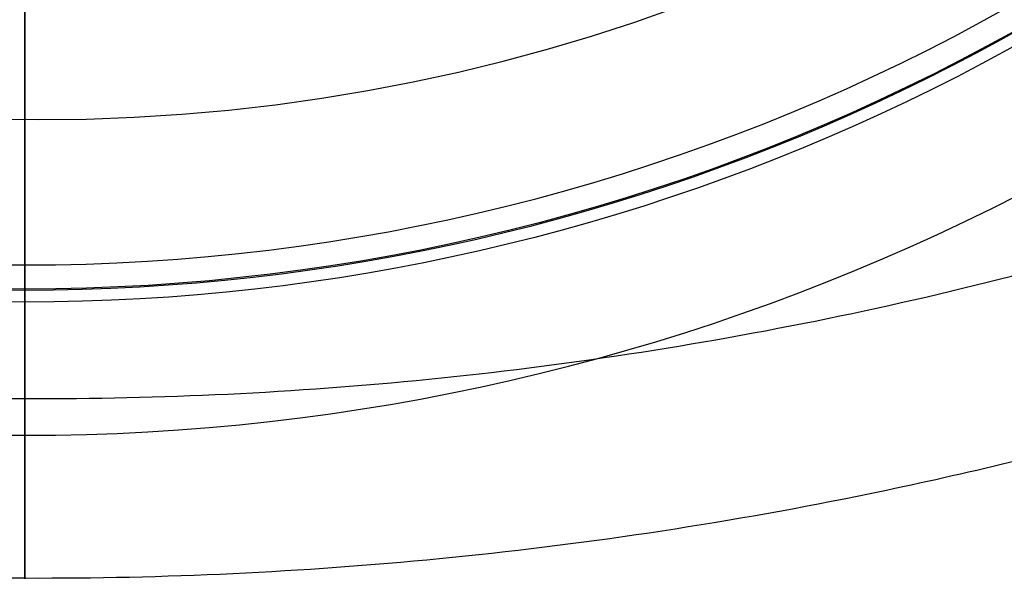
# Model space of a CAD drawing. Units: millimetres. Extents: x -125 to 135, y -133 to 137.
# Drawn here: x 0 to 41, y -96 to -73 of the extents above; entities that cross this region are included whole.
import ezdxf

# ---------------------------------------------------------------- set-up
doc = ezdxf.new("R2010")
doc.units = ezdxf.units.MM
for name, color, linetype, true_color in [('TOP$1', 7, 'CONTINUOUS', 0xffffff), ('TOP$2', 7, 'CONTINUOUS', 0xffffff), ('TOP$3', 7, 'CONTINUOUS', 0xffffff)]:
    doc.layers.add(name, color=color, linetype=linetype, true_color=true_color)

msp = doc.modelspace()

# ---------------------------------------------------------------- linework, layer by layer
at = {"layer": 'TOP$1', "color": 132, "linetype": 'CONTINUOUS'}
msp.add_circle((0, 0), 124.965, dxfattribs=at)
for radius, start, end in [(82.956, 214.69698, 325.30302), (83.996, 218.77779, 321.22221), (90.017, 218.73068, 321.26932)]:
    msp.add_arc((0, 0), radius, start, end, dxfattribs=at)
at = {"layer": 'TOP$1', "color": 132, "linetype": 'CONTINUOUS', "extrusion": (0, 0, -1)}
for radius, start, end in [(83.956, 215.00936, 324.99064), (84.496, 218.77779, 321.22221)]:
    msp.add_arc((0, 0), radius, start, end, dxfattribs=at)
at = {"layer": 'TOP$2', "color": 132, "linetype": 'CONTINUOUS', "extrusion": (0, 0, -1)}
msp.add_circle((-0.577, 0.069), 77, dxfattribs=at)
at = {"layer": 'TOP$2', "color": 132, "linetype": 'CONTINUOUS'}
msp.add_arc((0, 0), 124.965, 113.33813, 0, dxfattribs=at)
at = {"layer": 'TOP$2', "color": 132, "linetype": 'CONTINUOUS', "extrusion": (4.03717e-14, -7.99361e-14, -1)}
msp.add_arc((0, 0), 122.859, 130.01063, 0, dxfattribs=at)
at = {"layer": 'TOP$2', "color": 132, "linetype": 'CONTINUOUS', "extrusion": (0, 0, -1)}
msp.add_arc((0, 0), 124.858, 180, 0, dxfattribs=at)
at = {"layer": 'TOP$2', "color": 132, "linetype": 'CONTINUOUS'}
for points, knots in [([(-64.345, -74.978), (-54.164, -79.403), (-43.51, -82.797), (-27.159, -86.206), (-21.647, -87.063), (-10.567, -88.207), (-4.994, -88.494), (6.149, -88.494), (11.721, -88.207), (22.802, -87.063), (28.313, -86.206), (44.664, -82.797), (55.318, -79.403), (65.5, -74.978)], [0, 0, 0, 0, 0.250121, 0.250121, 0.375073, 0.375073, 0.499991, 0.499991, 0.62492, 0.62492, 0.749882, 0.749882, 1, 1, 1, 1]), ([(-66.873, -82.066), (-65.016, -82.841), (-61.335, -84.377), (-55.763, -86.416), (-50.229, -88.244), (-44.735, -89.851), (-39.291, -91.25), (-29.974, -93.323), (-16.707, -95.35), (0.578, -96.219), (17.863, -95.349), (32.984, -93.043), (46.012, -89.906), (57.066, -86.512), (64.33, -83.566), (68.027, -82.066)], [0, 0, 0, 0, 0.043566, 0.086375, 0.128426, 0.16972, 0.210258, 0.250041, 0.376259, 0.500027, 0.623784, 0.749993, 0.830303, 0.913637, 1, 1, 1, 1])]:
    msp.add_open_spline(points, degree=3, knots=knots, dxfattribs=at)
at = {"layer": 'TOP$3', "color": 132, "linetype": 'CONTINUOUS'}
for p, q in [((0, 122.859, -64), (0, -122.859, -64)), ((0, -76.931, -351.1), (0, 77.069, -351.1)), ((0, 0, -59), (0, -124.965, -59)), ((0, 0, -62.07), (0, -124.858, -62.07)), ((0, -56.32, -55), (0, -90.017, -55)), ((0, -80.552, -82), (0, -61.723, -82)), ((0, -80, -82.1), (0, -61.997, -82.1)), ((0, -86.554, -66.892), (0, -68.561, -66.892)), ((0, -68.577, -67.518), (0, -86.531, -67.518)), ((0, -68.93, -68), (0, -86.009, -68)), ((0, -72.513, -145.1), (0, -73, -145.1)), ((0, -73, -177.1), (0, -72.513, -177.1)), ((0, -73, -241.1), (0, -72.513, -241.1)), ((0, -72.513, -209.1), (0, -73, -209.1)), ((0, -73, -145.1), (0, -73, -177.1)), ((0, -73, -145.1), (0, -79.5, -145.1)), ((0, -79.5, -177.1), (0, -73, -177.1)), ((0, -79.5, -241.1), (0, -73, -241.1)), ((0, -73, -209.1), (0, -79.5, -209.1)), ((0, -73, -209.1), (0, -73, -241.1)), ((0, -76.739, -86.1), (0, -75.853, -86.1)), ((0, -75.853, -86.1), (0, -75.853, -87.187)), ((0, -88.494, -349.061), (0, -76.931, -351.1)), ((0, -78, -82), (0, -78, -82.1)), ((0, -78.201, -275.6), (0, -78.201, -286.1)), ((0, -84.114, -275.6), (0, -78.201, -275.6)), ((0, -79.298, -86.1), (0, -78.863, -86.1)), ((0, -78.863, -86.1), (0, -78.863, -86.655)), ((0, -79.373, -280.1), (0, -81.497, -280.1)), ((0, -79.373, -275.6), (0, -79.373, -280.1)), ((0, -79.5, -145.1), (0, -79.5, -177.1)), ((0, -79.5, -145.1), (0, -80, -145.1)), ((0, -80, -177.1), (0, -79.5, -177.1)), ((0, -80, -241.1), (0, -79.5, -241.1)), ((0, -79.5, -209.1), (0, -80, -209.1)), ((0, -79.5, -209.1), (0, -79.5, -241.1)), ((0, -80, -86.1), (0, -79.988, -86.1)), ((0, -79.988, -86.1), (0, -79.988, -86.285)), ((0, -80, -86.1), (0, -95.5, -90.253)), ((0, -80, -82.1), (0, -80, -86.1)), ((0, -80, -145.1), (0, -80, -177.1)), ((0, -80, -209.1), (0, -80, -241.1)), ((0, -80.655, -80.051), (0, -80.552, -82)), ((0, -81.497, -280.1), (0, -81.497, -275.6)), ((0, -81.818, -76.047), (0, -82.23, -68)), ((0, -82.066, -338.317), (0, -82.066, -314.445)), ((0, -82.665, -286.1), (0, -82.665, -275.6)), ((0, -106.034, -64.965), (0, -83.302, -75.089)), ((0, -83.607, -75.748), (0, -106.339, -65.624)), ((0, -84.114, -91.285), (0, -84.114, -275.6)), ((0, -84.5, -275.6), (0, -84.114, -275.6)), ((0, -84.5, -91.316), (0, -84.5, -275.6)), ((0, -88.614, -275.6), (0, -84.5, -275.6)), ((0, -95.931, -286.1), (0, -85.43, -286.1)), ((0, -86.554, -66.892), (0, -86.531, -67.518)), ((0, -87.355, -64.965), (0, -106.034, -64.965)), ((0, -89.814, -300.1), (0, -88.171, -300.1)), ((0, -88.171, -292.1), (0, -89.814, -292.1)), ((0, -90.039, -289.032), (0, -88.171, -290.6)), ((0, -88.171, -301.6), (0, -90.039, -303.168)), ((0, -88.171, -290.6), (0, -88.171, -301.6)), ((0, -88.614, -90.539), (0, -88.614, -275.6)), ((0, -89, -275.6), (0, -88.614, -275.6)), ((0, -89, -90.591), (0, -89, -275.6)), ((0, -89.814, -292.1), (0, -89.814, -300.1)), ((0, -90.017, -55), (0, -90.017, -59)), ((0, -90.82, -298.265), (0, -90.82, -298.229)), ((0, -90.82, -296.491), (0, -91.153, -296.491)), ((0, -91.153, -295.709), (0, -90.82, -295.709)), ((0, -90.82, -293.935), (0, -90.82, -293.971)), ((0, -91.614, -90.101), (0, -91.614, -286.097)), ((0, -92, -90.173), (0, -92, -286.098)), ((0, -95.114, -90.382), (0, -95.114, -286.1)), ((0, -95.114, -90.151), (0, -95.114, -90.325)), ((0, -95.5, -90.471), (0, -95.5, -286.1)), ((0, -95.5, -90.254), (0, -95.5, -90.44))]:
    msp.add_line(p, q, dxfattribs=at)
at = {"layer": 'TOP$3', "color": 132, "linetype": 'CONTINUOUS', "extrusion": (1, 0, 0)}
for radius, start, end in [(6.5, 199.4541, 217.9799), (6.5, 142.0201, 160.5459), (6.488, 185.1863, 199.1577), (6.488, 160.8423, 174.8137)]:
    msp.add_arc((-84.691, -296.1), radius, start, end, dxfattribs=at)
for centre, major_axis, ratio, start_param, end_param in [((0, -73.796, -338.317), (0, 1.208, -8.919), 0.917612, 4.588777, 5.993317), ((0, -81.818, -76.021), (0, -0.499, -0.56), 0.023217, 0.004027, 1.54473), ((0, -83.302, -75.063), (0, -0.305, -0.685), 0.014205, 0, 1.53891), ((0, -90.82, -296.1), (0, 0, 2.165), 0.000003, 4.530777, 4.712389), ((0, -90.82, -296.1), (0, 0, 2.165), 0.000003, 4.712389, 4.894001)]:
    msp.add_ellipse(centre, major_axis=major_axis, ratio=ratio, start_param=start_param, end_param=end_param, dxfattribs=at)
at = {"layer": 'TOP$3', "color": 132, "linetype": 'CONTINUOUS'}
for points, degree in [([(0, -85.43, -286.1), (0, -82.981, -286.1), (0, -78.3, -286.1), (0, -73.927, -286.1), (0, -69.951, -286.1), (0, -66.449, -286.1), (0, -63.493, -286.1), (0, -61.141, -286.1), (0, -59.44, -286.1), (0, -58.931, -286.1)], 2), ([(0, -80.655, -80.051), (0, -80.654, -80.051), (0, -80.641, -80.057), (0, -80.613, -80.071)], 3)]:
    msp.add_open_spline(points, degree=degree, dxfattribs=at)
at = {"layer": 'TOP$3', "color": 132, "linetype": 'CONTINUOUS', "extrusion": (1, 0, 0)}
for points, weights in [([(0, -59.263, -86.1), (0, -70.347, -88.231), (0, -84.114, -91.285)], [1, 1.01352599661, 1.007555778]), ([(0, -84.114, -91.039), (0, -72.002, -88.207), (0, -62.159, -86.1)], [1.0070170713, 1.01114863447, 1]), ([(0, -69.834, -86.1), (0, -78.343, -88.051), (0, -88.614, -90.539)], [1, 1.00914480124, 1.00695217011]), ([(0, -88.614, -90.357), (0, -79.244, -88.003), (0, -71.428, -86.1)], [1.00649027449, 1.00798310118, 1]), ([(0, -75.853, -86.1), (0, -83.06, -87.909), (0, -91.614, -90.101)], [1, 1.00712120934, 1.00627790019]), ([(0, -91.614, -89.982), (0, -83.556, -87.87), (0, -76.739, -86.1)], [1.00581381332, 1.00634797615, 1]), ([(0, -78.863, -86.1), (0, -86.246, -88.039), (0, -95.114, -90.382)], [1, 1.0065734383, 1.00535983556]), ([(0, -95.114, -90.324), (0, -86.478, -88.016), (0, -79.298, -86.1)], [1.00332167896, 1.00399044947, 1])]:
    msp.add_rational_spline(points, weights, degree=2, dxfattribs=at)
for points, knots in [([(0, -74.978, -347.18), (0, -74.492, -347.116), (0, -73.308, -347.018), (0, -70.958, -346.97), (0, -68.121, -347.018), (0, -65.972, -347.116), (0, -64.854, -347.18)], [0, 0, 0, 0, 0.250064, 0.5, 0.749936, 1, 1, 1, 1]), ([(0, -82.066, -338.317), (0, -81.693, -338.287), (0, -80.946, -338.227), (0, -79.542, -338.167), (0, -77.951, -338.131), (0, -75.568, -338.115), (0, -72.158, -338.151), (0, -68.977, -338.261), (0, -67.381, -338.317)], [0, 0, 0, 0, 0.125719, 0.250999, 0.375851, 0.500284, 0.749287, 1, 1, 1, 1]), ([(0, -88.494, -349.061), (0, -88.494, -349.061), (0, -88.207, -349.019), (0, -87.063, -348.852), (0, -86.206, -348.727), (0, -82.797, -348.24), (0, -79.403, -347.764), (0, -74.978, -347.18)], [0, 0, 0, 0, 0.249734, 0.249734, 0.499694, 0.499694, 1, 1, 1, 1]), ([(0, -80.613, -80.071), (0, -80.668, -78.988), (0, -80.724, -77.906), (0, -80.93, -73.883), (0, -81.081, -70.941), (0, -81.231, -68)], [0, 0, 0, 0, 0.268975, 0.268975, 1, 1, 1, 1]), ([(0, -95.931, -340.198), (0, -95.931, -340.198), (0, -95.931, -340.198), (0, -95.349, -340.113), (0, -93.043, -339.786), (0, -89.906, -339.351), (0, -86.512, -338.893), (0, -83.566, -338.511), (0, -82.066, -338.317)], [0, 0, 0, 0, 0.000022, 0.247544, 0.499969, 0.660595, 0.827268, 1, 1, 1, 1]), ([(0, -82.066, -314.445), (0, -82.289, -312.988), (0, -82.748, -309.985), (0, -83.375, -305.287), (0, -84.048, -299.757), (0, -84.749, -293.337), (0, -85.199, -288.558), (0, -85.43, -286.1)], [0, 0, 0, 0, 0.157538, 0.32464, 0.501409, 0.743539, 1, 1, 1, 1]), ([(0, -83.607, -75.748), (0, -83.371, -75.853), (0, -83.145, -75.976), (0, -82.715, -76.253), (0, -82.51, -76.409), (0, -82.317, -76.581)], [0, 0, 0, 0, 0.5, 0.5, 1, 1, 1, 1]), ([(0, -84.5, -91.183), (0, -84.475, -91.163), (0, -84.439, -91.133), (0, -84.264, -91.077), (0, -84.164, -91.052), (0, -84.114, -91.039)], [0, 0, 0, 0, 0.500965, 0.748643, 1, 1, 1, 1]), ([(0, -95.931, -340.198), (0, -95.931, -340.698), (0, -95.847, -341.705), (0, -95.46, -343.215), (0, -94.795, -344.675), (0, -93.864, -346.015), (0, -92.706, -347.164), (0, -91.383, -348.073), (0, -89.964, -348.717), (0, -88.986, -348.974), (0, -88.494, -349.061)], [0, 0, 0, 0, 0.118304, 0.242167, 0.370033, 0.5, 0.629967, 0.757833, 0.881696, 1, 1, 1, 1]), ([(0, -89, -90.493), (0, -88.975, -90.476), (0, -88.938, -90.451), (0, -88.763, -90.396), (0, -88.664, -90.37), (0, -88.614, -90.357)], [0, 0, 0, 0, 0.500702, 0.748212, 1, 1, 1, 1]), ([(0, -90.039, -303.168), (0, -90.11, -303.219), (0, -90.251, -303.32), (0, -90.53, -303.376), (0, -90.871, -303.236), (0, -91.245, -302.712), (0, -91.571, -301.857), (0, -91.836, -300.706), (0, -92.03, -299.313), (0, -92.15, -297.747), (0, -92.189, -296.094), (0, -92.149, -294.442), (0, -92.029, -292.878), (0, -91.834, -291.486), (0, -91.569, -290.337), (0, -91.243, -289.484), (0, -90.869, -288.963), (0, -90.529, -288.824), (0, -90.25, -288.88), (0, -90.11, -288.982), (0, -90.039, -289.032)], [0, 0, 0, 0, 0.03143, 0.062812, 0.125364, 0.188129, 0.250403, 0.312771, 0.375453, 0.437675, 0.500279, 0.562724, 0.624927, 0.687635, 0.749926, 0.81223, 0.874972, 0.937372, 0.968659, 1, 1, 1, 1]), ([(0, -91.153, -296.491), (0, -91.155, -296.494), (0, -91.159, -296.5), (0, -91.161, -296.546), (0, -91.159, -296.611), (0, -91.155, -296.661), (0, -91.153, -296.687)], [0, 0, 0, 0, 0.26017, 0.508298, 0.751065, 1, 1, 1, 1]), ([(0, -91.153, -295.513), (0, -91.155, -295.54), (0, -91.159, -295.592), (0, -91.161, -295.657), (0, -91.159, -295.701), (0, -91.155, -295.706), (0, -91.153, -295.709)], [0, 0, 0, 0, 0.26053, 0.508561, 0.75114, 1, 1, 1, 1]), ([(0, -92, -90.109), (0, -91.994, -90.104), (0, -91.983, -90.094), (0, -91.892, -90.062), (0, -91.764, -90.022), (0, -91.664, -89.996), (0, -91.614, -89.982)], [0, 0, 0, 0, 0.239412, 0.505838, 0.750824, 1, 1, 1, 1]), ([(0, -95.5, -90.439), (0, -95.494, -90.436), (0, -95.483, -90.429), (0, -95.392, -90.401), (0, -95.263, -90.364), (0, -95.164, -90.337), (0, -95.114, -90.324)], [0, 0, 0, 0, 0.242708, 0.50605, 0.750764, 1, 1, 1, 1])]:
    msp.add_open_spline(points, degree=3, knots=knots, dxfattribs=at)
at = {"layer": 'TOP$3', "color": 132, "linetype": 'CONTINUOUS', "extrusion": (-1, 0, 0)}
for points, knots in [([(0, -67.381, -314.445), (0, -67.936, -315.903), (0, -68.956, -318.581), (0, -70.492, -321.897), (0, -71.839, -324.302), (0, -73.091, -326.101), (0, -74.442, -327.488), (0, -75.997, -328.156), (0, -77.476, -327.702), (0, -78.584, -326.423), (0, -79.484, -324.732), (0, -80.444, -322.189), (0, -81.337, -318.715), (0, -81.828, -315.842), (0, -82.066, -314.445)], [0, 0, 0, 0, 0.131803, 0.242089, 0.312372, 0.371948, 0.438733, 0.494145, 0.549793, 0.615648, 0.672723, 0.740239, 0.873707, 1, 1, 1, 1]), ([(0, -82.317, -76.581), (0, -81.782, -77.057), (0, -81.374, -77.626), (0, -80.816, -78.815), (0, -80.658, -79.438), (0, -80.613, -80.071)], [0, 0, 0, 0, 0.5, 0.5, 1, 1, 1, 1]), ([(0, -83.614, -75.745), (0, -83.194, -75.934), (0, -82.421, -76.411), (0, -81.472, -77.443), (0, -80.849, -78.699), (0, -80.681, -79.592), (0, -80.655, -80.051)], [0, 0, 0, 0, 0.245218, 0.5, 0.754782, 1, 1, 1, 1]), ([(0, -84.114, -91.285), (0, -84.22, -91.305), (0, -84.429, -91.345), (0, -84.476, -91.325), (0, -84.5, -91.316)], [0, 0, 0, 0, 0.509309, 1, 1, 1, 1]), ([(0, -86.531, -67.518), (0, -86.529, -67.581), (0, -86.501, -67.701), (0, -86.384, -67.87), (0, -86.204, -67.977), (0, -86.076, -68), (0, -86.009, -68)], [0, 0, 0, 0, 0.245707, 0.501414, 0.756354, 1, 1, 1, 1]), ([(0, -89.416, -64), (0, -89.058, -64.002), (0, -88.367, -64.138), (0, -87.385, -64.778), (0, -86.728, -65.774), (0, -86.571, -66.508), (0, -86.554, -66.892)], [0, 0, 0, 0, 0.244149, 0.502924, 0.760224, 1, 1, 1, 1]), ([(0, -88.614, -90.539), (0, -88.72, -90.562), (0, -88.928, -90.607), (0, -88.976, -90.597), (0, -89, -90.591)], [0, 0, 0, 0, 0.509655, 1, 1, 1, 1]), ([(0, -91.614, -90.101), (0, -91.72, -90.126), (0, -91.927, -90.176), (0, -91.976, -90.174), (0, -92, -90.173)], [0, 0, 0, 0, 0.509816, 1, 1, 1, 1]), ([(0, -95.114, -90.382), (0, -95.219, -90.409), (0, -95.426, -90.462), (0, -95.476, -90.468), (0, -95.5, -90.471)], [0, 0, 0, 0, 0.50958, 1, 1, 1, 1]), ([(0, -95.114, -90.151), (0, -95.219, -90.179), (0, -95.426, -90.234), (0, -95.476, -90.247), (0, -95.5, -90.254)], [0, 0, 0, 0, 0.509334, 1, 1, 1, 1])]:
    msp.add_open_spline(points, degree=3, knots=knots, dxfattribs=at)
at = {"layer": 'TOP$3', "color": 132, "linetype": 'CONTINUOUS', "extrusion": (1, 0, 0)}
for points, degree in [([(0, -79.988, -86.1), (0, -86.855, -87.939), (0, -95.114, -90.151)], 2), ([(0, -83.302, -75.089), (0, -82.758, -75.331), (0, -82.263, -75.651), (0, -81.818, -76.047)], 3)]:
    msp.add_open_spline(points, degree=degree, dxfattribs=at)
at = {"layer": 'TOP$3', "color": 132, "linetype": 'CONTINUOUS', "extrusion": (-1, 0, 0)}
msp.add_rational_spline([(0, -80.613, -80.071), (0, -80.635, -79.71), (0, -80.696, -79.176), (0, -80.799, -78.649), (0, -80.859, -78.385), (0, -80.944, -78.035), (0, -81.099, -77.526), (0, -81.294, -77.033), (0, -81.442, -76.713), (0, -81.599, -76.405), (0, -81.727, -76.187), (0, -81.818, -76.047)], [1, 0.99999999995, 0.999999974339, 0.999999910861, 0.999999872604, 0.999999817178, 0.999999710593, 0.999999575416, 0.999999474884, 0.999999370437, 0.999999288201, 0.999999232919], degree=3, knots=[0, 0, 0, 0, 0.25, 0.375, 0.375, 0.4375, 0.625, 0.75, 0.8125, 0.875, 1, 1, 1, 1], dxfattribs=at)
at = {"layer": 'TOP$3', "color": 132, "linetype": 'CONTINUOUS'}
for points, weights in [([(0, -84.5, -91.316), (0, -84.5, -91.249), (0, -84.5, -91.183)], [1.05111748855, 1.05254572526, 1.05395204811]), ([(0, -89, -90.591), (0, -89, -90.542), (0, -89, -90.493)], [1.065182051, 1.06624729353, 1.06728810612]), ([(0, -92, -90.173), (0, -92, -90.14), (0, -92, -90.109)], [1.07302988761, 1.07372673122, 1.07439754683]), ([(0, -95.5, -90.471), (0, -95.5, -90.454), (0, -95.5, -90.439)], [1.06547765099, 1.06581751164, 1.06613183998])]:
    msp.add_rational_spline(points, weights, degree=2, dxfattribs=at)

doc.saveas('drawing.dxf')
